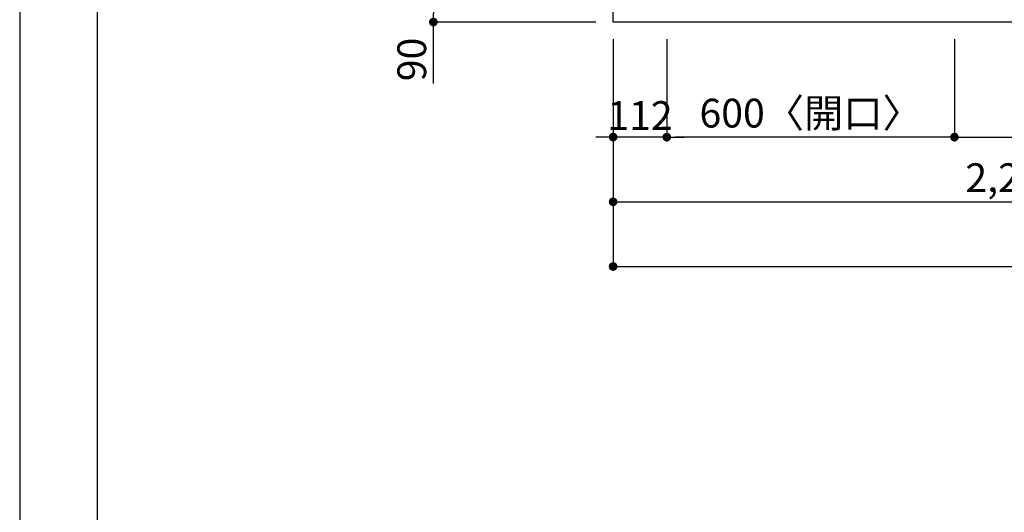
# Model space of a CAD drawing. Extents: x 0 to 26473, y -11045 to -2175.
# Drawn here: x 0 to 2054, y -5725 to -4697 of the extents above; entities that cross this region are included whole.
import ezdxf

# ---------------------------------------------------------------- set-up
doc = ezdxf.new("R2010")
doc.units = 0
doc.header["$LTSCALE"] = 50
doc.header["$MEASUREMENT"] = 0
doc.layers.get('0').update_dxf_attribs({"linetype": 'CONTINUOUS'})
doc.layers.get('DEFPOINTS').update_dxf_attribs({"color": 146, "linetype": 'CONTINUOUS'})
for name, color, linetype in [('126-甲板', 2, 'CONTINUOUS'), ('166-寸法B', 11, 'CONTINUOUS'), ('190-図面外枠', 5, 'CONTINUOUS')]:
    doc.layers.add(name, color=color, linetype=linetype)
doc.styles.add('KH001', font='txt')
doc.dimstyles.new('KH1xx030', dxfattribs={"dimscale": 30, "dimtxt": 2, "dimasz": 0.6, "dimexe": 0.3, "dimexo": 1.2, "dimgap": 0.5, "dimtad": 3, "dimdec": 1, "dimdsep": 46, "dimlunit": 6, "dimtxsty": 'KH001', "dimblk": 'DOT', "dimcen": 1, "dimdle": 1, "dimclrd": 256, "dimclre": 256, "dimclrt": 256, "dimadec": 0, "dimazin": 0, "dimtfac": 1, "dimtdec": 1, "dimtix": 1, "dimtmove": 2, "dimatfit": 3, "dimldrblk": 'CLOSEDBLANK', "dimfxl": 1, "dimtolj": 1, "dimtzin": 0, "dimlwd": -1, "dimlwe": -1, "dimarcsym": 0})

# ---------------------------------------------------------------- blocks, each defined once
blk = doc.blocks.new('A$C5D946DDC')
at = {"layer": '190-図面外枠'}
blk.add_line((271, 350.7), (271, 14349.3), dxfattribs=at)
at = {"layer": 'DEFPOINTS'}
blk.add_lwpolyline([(0, 0), (20790, 0), (20790, 14700), (0, 14700)], close=True, dxfattribs=at)
blk = doc.blocks.new('_Dot')
at = {"color": 0, "linetype": 'ByBlock', "lineweight": -2}
blk.add_line((-0.5, 0), (-1, 0), dxfattribs=at)
at = {"color": 0, "linetype": 'ByBlock', "const_width": 0.5}
blk.add_lwpolyline([(-0.25, 0, 1), (0.25, 0, 1)], format="xyb", close=True, dxfattribs=at)
blk = doc.blocks.new('*D132')
at = {"layer": '166-寸法B', "transparency": 16777216}
for p, q in [((1349.8, -4737.8), (1349.8, -4950.8)), ((1949.8, -4737.8), (1949.8, -4950.8)), ((1931.8, -4941.8), (1367.8, -4941.8))]:
    blk.add_line(p, q, dxfattribs=at)
at = {"layer": 'DEFPOINTS', "color": 0, "transparency": 16777216}
for p in [(1349.8, -4701.8), (1949.8, -4701.8), (1349.8, -4941.8)]:
    blk.add_point(p, dxfattribs=at)
at = {"layer": '166-寸法B', "transparency": 16777216, "xscale": 18, "yscale": 18, "zscale": 18, "rotation": 180}
blk.add_blockref('_Dot', (1349.8, -4941.8), dxfattribs=at)
at = {"layer": '166-寸法B', "transparency": 16777216, "xscale": 18, "yscale": 18, "zscale": 18}
blk.add_blockref('_Dot', (1949.8, -4941.8), dxfattribs=at)
at = {"layer": '166-寸法B', "transparency": 16777216, "insert": (1649.8, -4891.8), "char_height": 60, "attachment_point": 5, "style": 'KH001'}
blk.add_mtext('\\A1;600〈開口〉', dxfattribs=at)
blk = doc.blocks.new('_ClosedBlank')
at = {"color": 0, "linetype": 'ByBlock', "lineweight": -2}
for p, q in [((-1, 0.17), (0, 0)), ((-1, 0.17), (-1, -0.17)), ((0, 0), (-1, -0.17))]:
    blk.add_line(p, q, dxfattribs=at)
blk = doc.blocks.new('*D133')
at = {"layer": '166-寸法B', "transparency": 16777216}
for p, q in [((1949.8, -4737.8), (1949.8, -4950.8)), ((2779.8, -4737.8), (2779.8, -4950.8)), ((1967.8, -4941.8), (2761.8, -4941.8))]:
    blk.add_line(p, q, dxfattribs=at)
at = {"layer": 'DEFPOINTS', "color": 0, "transparency": 16777216}
for p in [(1949.8, -4701.8), (2779.8, -4701.8), (2779.8, -4941.8)]:
    blk.add_point(p, dxfattribs=at)
at = {"layer": '166-寸法B', "transparency": 16777216, "xscale": 18, "yscale": 18, "zscale": 18, "rotation": 180}
blk.add_blockref('_Dot', (1949.8, -4941.8), dxfattribs=at)
at = {"layer": '166-寸法B', "transparency": 16777216, "xscale": 18, "yscale": 18, "zscale": 18}
blk.add_blockref('_Dot', (2779.8, -4941.8), dxfattribs=at)
at = {"layer": '166-寸法B', "transparency": 16777216, "insert": (2364.8, -4896.8), "char_height": 60, "attachment_point": 5, "style": 'KH001'}
blk.add_mtext('\\A1;830', dxfattribs=at)
blk = doc.blocks.new('*D136')
at = {"layer": '166-寸法B', "transparency": 16777216}
for p, q in [((1237.8, -4737.8), (1237.8, -5085.8)), ((3525.8, -4737.8), (3525.8, -5085.8)), ((1255.8, -5076.8), (3507.8, -5076.8))]:
    blk.add_line(p, q, dxfattribs=at)
at = {"layer": 'DEFPOINTS', "color": 0, "transparency": 16777216}
for p in [(1237.8, -4701.8), (3525.8, -4701.8), (3525.8, -5076.8)]:
    blk.add_point(p, dxfattribs=at)
at = {"layer": '166-寸法B', "transparency": 16777216, "xscale": 18, "yscale": 18, "zscale": 18, "rotation": 180}
blk.add_blockref('_Dot', (1237.8, -5076.8), dxfattribs=at)
at = {"layer": '166-寸法B', "transparency": 16777216, "xscale": 18, "yscale": 18, "zscale": 18}
blk.add_blockref('_Dot', (3525.8, -5076.8), dxfattribs=at)
at = {"layer": '166-寸法B', "transparency": 16777216, "insert": (2381.8, -5026.5), "char_height": 60, "attachment_point": 5, "style": 'KH001'}
blk.add_mtext('\\A1;2,288〈ﾜｰｸﾄｯﾌﾟ寸法〉', dxfattribs=at)
blk = doc.blocks.new('*D139')
at = {"layer": '166-寸法B', "transparency": 16777216}
for p, q in [((1201.8, -4611.8), (853.8, -4611.8)), ((862.8, -4629.8), (862.8, -4683.8)), ((1201.8, -4701.8), (853.8, -4701.8)), ((862.8, -4830.3), (862.8, -4701.8))]:
    blk.add_line(p, q, dxfattribs=at)
at = {"layer": 'DEFPOINTS', "color": 0, "transparency": 16777216}
for p in [(1237.8, -4611.8), (862.8, -4701.8), (1237.8, -4701.8)]:
    blk.add_point(p, dxfattribs=at)
at = {"layer": '166-寸法B', "transparency": 16777216, "xscale": 18, "yscale": 18, "zscale": 18}
for p, rotation in [((862.8, -4611.8), 90), ((862.8, -4701.8), 270)]:
    blk.add_blockref('_Dot', p, dxfattribs=dict(at, rotation=rotation))
at = {"layer": '166-寸法B', "transparency": 16777216, "insert": (817.8, -4779.8), "char_height": 60, "attachment_point": 5, "rotation": 90, "style": 'KH001'}
blk.add_mtext('\\A1;90', dxfattribs=at)
blk = doc.blocks.new('*D143')
at = {"layer": '166-寸法B', "transparency": 16777216}
for p, q in [((1237.8, -4737.8), (1237.8, -4950.8)), ((1349.8, -4737.8), (1349.8, -4950.8)), ((1219.8, -4941.8), (1201.8, -4941.8)), ((1349.8, -4941.8), (1237.8, -4941.8)), ((1367.8, -4941.8), (1385.8, -4941.8))]:
    blk.add_line(p, q, dxfattribs=at)
at = {"layer": 'DEFPOINTS', "color": 0, "transparency": 16777216}
for p in [(1237.8, -4701.8), (1349.8, -4701.8), (1237.8, -4941.8)]:
    blk.add_point(p, dxfattribs=at)
at = {"layer": '166-寸法B', "transparency": 16777216, "xscale": 18, "yscale": 18, "zscale": 18}
blk.add_blockref('_Dot', (1237.8, -4941.8), dxfattribs=at)
at = {"layer": '166-寸法B', "transparency": 16777216, "xscale": 18, "yscale": 18, "zscale": 18, "rotation": 180}
blk.add_blockref('_Dot', (1349.8, -4941.8), dxfattribs=at)
at = {"layer": '166-寸法B', "transparency": 16777216, "insert": (1293.8, -4896.8), "char_height": 60, "attachment_point": 5, "style": 'KH001'}
blk.add_mtext('\\A1;112', dxfattribs=at)
blk = doc.blocks.new('*D149')
at = {"layer": '166-寸法B', "transparency": 16777216}
for p, q in [((1237.8, -4737.8), (1237.8, -5220.8)), ((3528.8, -4737.8), (3528.8, -5220.8)), ((1255.8, -5211.8), (3510.8, -5211.8))]:
    blk.add_line(p, q, dxfattribs=at)
at = {"layer": 'DEFPOINTS', "color": 0, "transparency": 16777216}
for p in [(1237.8, -4701.8), (3528.8, -4701.8), (3528.8, -5211.8)]:
    blk.add_point(p, dxfattribs=at)
at = {"layer": '166-寸法B', "transparency": 16777216, "xscale": 18, "yscale": 18, "zscale": 18, "rotation": 180}
blk.add_blockref('_Dot', (1237.8, -5211.8), dxfattribs=at)
at = {"layer": '166-寸法B', "transparency": 16777216, "xscale": 18, "yscale": 18, "zscale": 18}
blk.add_blockref('_Dot', (3528.8, -5211.8), dxfattribs=at)
at = {"layer": '166-寸法B', "transparency": 16777216, "insert": (2383.3, -5163), "char_height": 60, "attachment_point": 5, "style": 'KH001'}
blk.add_mtext('\\A1;2,291', dxfattribs=at)

msp = doc.modelspace()

# ---------------------------------------------------------------- linework, layer by layer
at = {"layer": '126-甲板'}
msp.add_lwpolyline([(1237.78, -3601.84), (3525.78, -3601.84), (3525.78, -4701.84), (1237.78, -4701.84)], close=True, dxfattribs=at)

# ---------------------------------------------------------------- block references
at = {"layer": '190-図面外枠', "xscale": 0.599999999976717, "yscale": 0.599999999976717, "zscale": 0.599999999976717}
msp.add_blockref('A$C5D946DDC', (0, -11020), dxfattribs=at)

# ---------------------------------------------------------------- dimensions: what is measured, and where the dimension line sits
at = {"layer": '166-寸法B'}
dim = msp.add_linear_dim(base=(862.78, -4701.84), p1=(1237.78, -4611.84), p2=(1237.78, -4701.84), angle=90, dimstyle='KH1xx030', override={"dimtmove": 1}, dxfattribs=at)
dim.commit()
dim.dimension.update_dxf_attribs({"geometry": '*D139', "text_midpoint": (846.97, -4779.84), "dimtype": 128})
for base, p1, p2, picture, middle in [((1237.78, -4941.84), (1349.78, -4701.84), (1237.78, -4701.84), '*D143', (1293.78, -4896.84)), ((3528.78, -5211.84), (1237.78, -4701.84), (3528.78, -4701.84), '*D149', (2383.28, -5163.03)), ((2779.78, -4941.84), (1949.78, -4701.84), (2779.78, -4701.84), '*D133', (2364.78, -4896.84))]:
    dim = msp.add_linear_dim(base=base, p1=p1, p2=p2, angle=180, dimstyle='KH1xx030', dxfattribs=at)
    dim.commit()
    dim.dimension.update_dxf_attribs({"geometry": picture, "text_midpoint": middle})
for base, p1, p2, text, picture, middle in [((3525.78, -5076.84), (1237.78, -4701.84), (3525.78, -4701.84), '<>〈ﾜｰｸﾄｯﾌﾟ寸法〉', '*D136', (2381.78, -5026.51)), ((1349.78, -4941.84), (1949.78, -4701.84), (1349.78, -4701.84), '<>〈開口〉', '*D132', (1649.78, -4891.81))]:
    dim = msp.add_linear_dim(base=base, p1=p1, p2=p2, angle=180, text=text, dimstyle='KH1xx030', dxfattribs=at)
    dim.commit()
    dim.dimension.update_dxf_attribs({"geometry": picture, "text_midpoint": middle})

doc.saveas('drawing.dxf')
